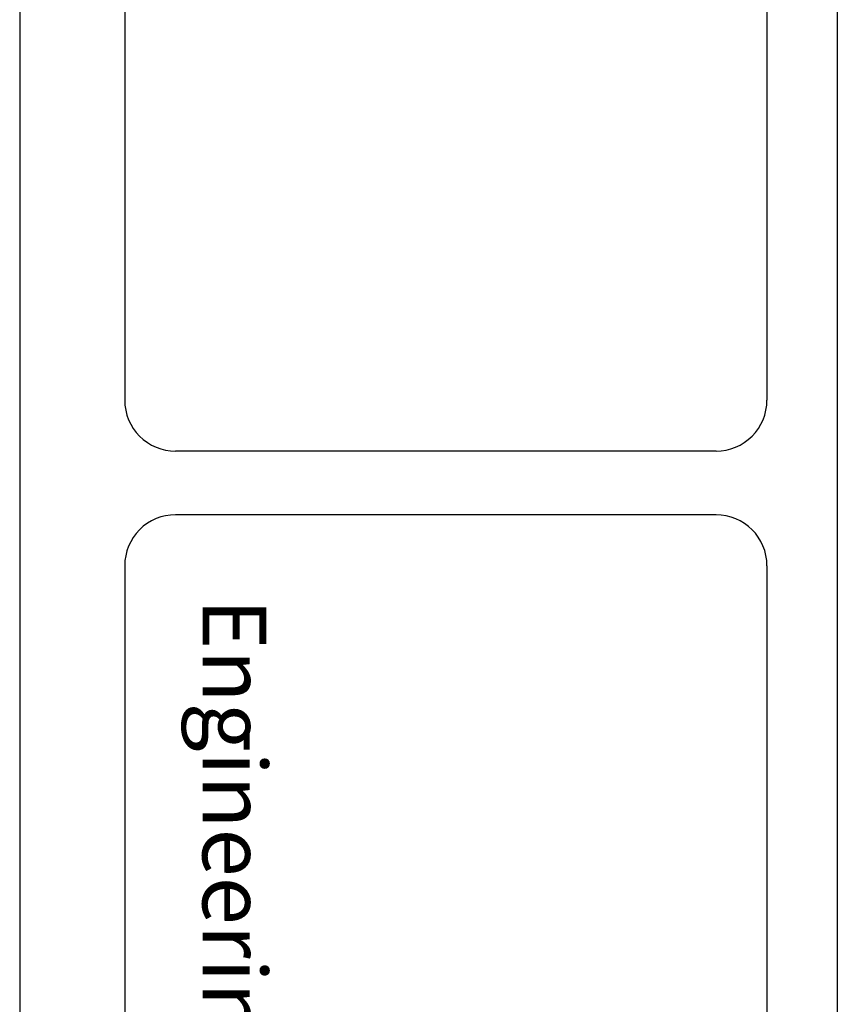
# Model space of a CAD drawing. Extents: x -4767 to -4597, y 333 to 460.
# Drawn here: x -4767 to -4754, y 415 to 431 of the extents above; entities that cross this region are included whole.
import ezdxf

# ---------------------------------------------------------------- set-up
doc = ezdxf.new("R2010")
doc.units = 0
doc.header["$LTSCALE"] = 3
doc.header["$MEASUREMENT"] = 0
doc.layers.get('0').update_dxf_attribs({"linetype": 'CONTINUOUS'})
doc.layers.add('BORDER', color=3, linetype='CONTINUOUS')
doc.layers.add('NonPlot', color=5, linetype='CONTINUOUS', plot=False)
doc.styles.add('016-CDES3_4', font='romans.shx', dxfattribs={"width": 0.9, "height": 1.5})

msp = doc.modelspace()

# ---------------------------------------------------------------- linework, layer by layer
at = {"layer": 'BORDER'}
for p, q in [((-4765.16415, 458.10135), (-4765.16415, 425.04663)), ((-4754.94797, 458.10135), (-4754.94797, 425.04663)), ((-4753.82893, 457.29183), (-4753.82893, 337.64149)), ((-4755.75749, 424.23711), (-4764.35463, 424.23711)), ((-4755.75749, 423.22521), (-4764.35463, 423.22521)), ((-4765.16415, 422.41569), (-4765.16415, 357.53214)), ((-4754.94797, 422.41569), (-4754.94797, 357.53214))]:
    msp.add_line(p, q, dxfattribs=at)
for centre, major_axis, start_param, end_param in [((-4764.35463, 425.04663), (0.57242, 0.57242), 2.35619449, 3.92699082), ((-4755.75749, 425.04663), (-0.57242, 0.57242), 2.35619449, 3.92699082), ((-4764.35463, 422.41569), (0.57242, 0.57242), 0.78539816, 2.35619449), ((-4755.75749, 422.41569), (-0.57242, 0.57242), 3.92699082, 5.49778714)]:
    msp.add_ellipse(centre, major_axis=major_axis, ratio=1, start_param=start_param, end_param=end_param, dxfattribs=at)
at = {"layer": 'NonPlot'}
msp.add_line((-4766.83431, 459.90245), (-4766.83431, 333.02245), dxfattribs=at)

# ---------------------------------------------------------------- texts
at = {"insert": (-4762.91221, 423.22826), "char_height": 1.0125, "attachment_point": 1, "rotation": 270, "style": '016-CDES3_4'}
msp.add_mtext_dynamic_manual_height_columns('{\\Fromans.shx;\\W4.30911; }Engineering Services: (877) 832-3206     Technical Services: (888) 437-3244', width=66.2890709, gutter_width=7.5, heights=[0], dxfattribs=at)

doc.saveas('drawing.dxf')
